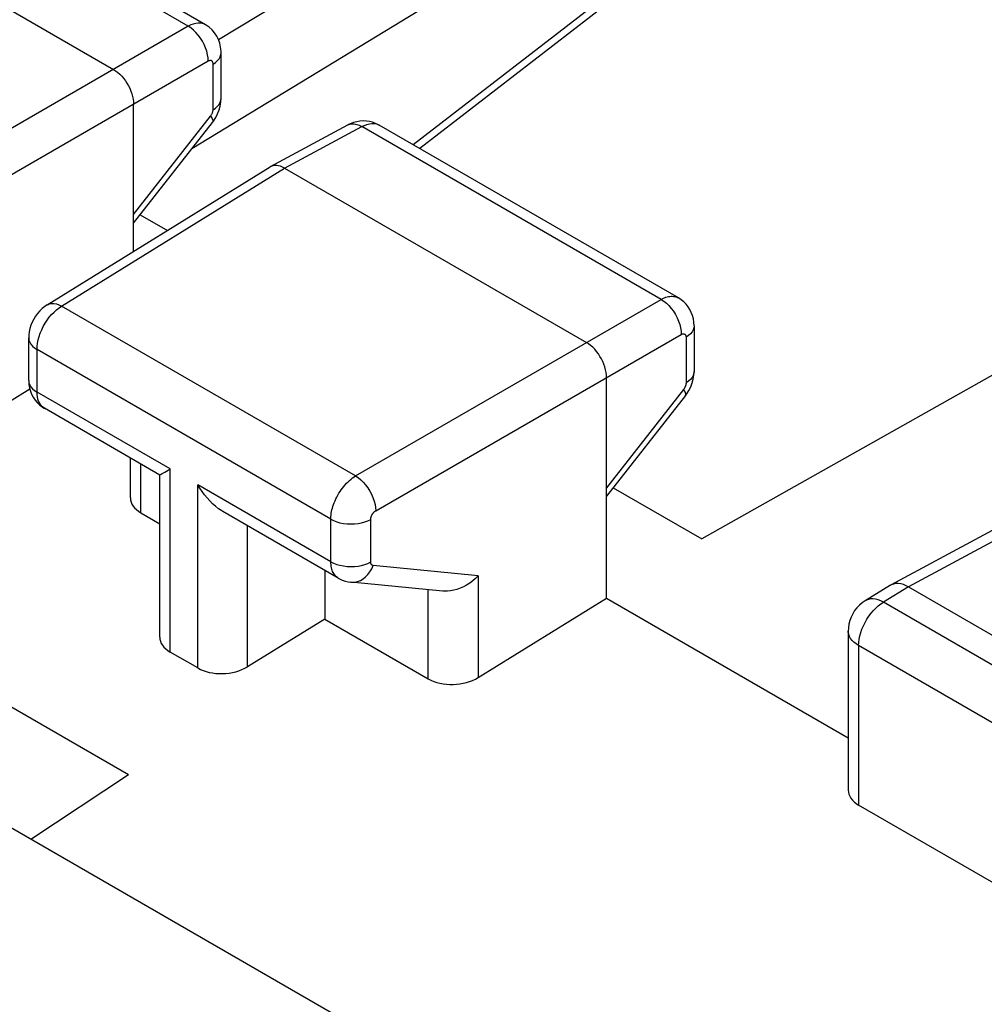
# Model space of a CAD drawing. Units: inches. Extents: x 83.7 to 126.5, y 118.8 to 178.6.
# Drawn here: x 104.1 to 110.8, y 162.4 to 169.3 of the extents above; entities that cross this region are included whole.
import ezdxf

# ---------------------------------------------------------------- set-up
doc = ezdxf.new("R2010")
doc.units = ezdxf.units.IN
doc.header["$MEASUREMENT"] = 0
for name, color, linetype in [('ASSI', 7, 'Continuous'), ('DRAFT', 7, 'Continuous'), ('RACCORDO', 7, 'Continuous')]:
    doc.layers.add(name, color=color, linetype=linetype)

# ---------------------------------------------------------------- blocks, each defined once
blk = doc.blocks.new('block 84')
at = {"layer": 'ASSI', "color": 7, "lineweight": 25, "true_color": 0xffffff}
blk.add_lwpolyline([(110.5269, 172.266), (105.461, 169.2067)], dxfattribs=at)
blk = doc.blocks.new('block 85')
at = {"layer": 'ASSI', "color": 7, "lineweight": 25, "true_color": 0xffffff}
blk.add_lwpolyline([(105.2467, 169.303), (103.1007, 168.0639)], dxfattribs=at)
blk = doc.blocks.new('block 86')
at = {"layer": 'ASSI', "color": 7, "lineweight": 25, "true_color": 0xffffff}
blk.add_lwpolyline([(105.3881, 169.0581), (103.2421, 167.819)], dxfattribs=at)
blk = doc.blocks.new('block 88')
at = {"layer": 'ASSI', "color": 7, "lineweight": 25, "true_color": 0xffffff}
blk.add_lwpolyline([(106.4674, 168.5982), (106.4857, 168.6072), (106.5038, 168.614), (106.5214, 168.6183), (106.5385, 168.6203), (106.5547, 168.6198), (106.57, 168.6168), (106.5842, 168.6115), (106.5897, 168.6086)], dxfattribs=at)
blk = doc.blocks.new('block 91')
at = {"layer": 'ASSI', "color": 7, "lineweight": 25, "true_color": 0xffffff}
blk.add_lwpolyline([(106.3702, 168.6097), (106.3823, 168.6147), (106.3976, 168.6176), (106.414, 168.6174), (106.4313, 168.614), (106.4492, 168.6076), (106.4674, 168.5982)], dxfattribs=at)
blk = doc.blocks.new('block 96')
at = {"layer": 'ASSI', "color": 7, "lineweight": 25, "true_color": 0xffffff}
blk.add_lwpolyline([(105.4222, 169.0376), (105.439, 169.049), (105.453, 169.0616), (105.4641, 169.0751), (105.4721, 169.0893), (105.4769, 169.104), (105.4784, 169.1179)], dxfattribs=at)
blk = doc.blocks.new('block 97')
at = {"layer": 'ASSI', "color": 7, "lineweight": 25, "true_color": 0xffffff}
blk.add_lwpolyline([(105.4222, 168.7172), (105.439, 168.7285), (105.453, 168.7411), (105.4641, 168.7546), (105.4721, 168.7688), (105.4769, 168.7835), (105.4784, 168.7974)], dxfattribs=at)
blk = doc.blocks.new('block 98')
at = {"layer": 'ASSI', "color": 7, "lineweight": 25, "true_color": 0xffffff}
blk.add_lwpolyline([(104.2557, 167.346), (104.2397, 167.3352), (104.2211, 167.3203), (104.2041, 167.3039), (104.1884, 167.286), (104.1742, 167.2665), (104.1618, 167.2463), (104.1511, 167.2251), (104.1422, 167.2027), (104.1352, 167.18), (104.1303, 167.157), (104.1274, 167.1333), (104.1267, 167.1146)], dxfattribs=at)
blk = doc.blocks.new('block 100')
at = {"layer": 'ASSI', "color": 7, "lineweight": 25, "true_color": 0xffffff}
blk.add_lwpolyline([(104.2557, 167.346), (105.8229, 168.3152)], dxfattribs=at)
blk = doc.blocks.new('block 101')
at = {"layer": 'ASSI', "color": 7, "lineweight": 25, "true_color": 0xffffff}
blk.add_lwpolyline([(104.3584, 167.3377), (105.9246, 168.3063)], dxfattribs=at)
blk = doc.blocks.new('block 103')
at = {"layer": 'ASSI', "color": 7, "lineweight": 25, "true_color": 0xffffff}
blk.add_lwpolyline([(104.1349, 166.7543), (103.9615, 166.6473)], dxfattribs=at)
blk = doc.blocks.new('block 104')
at = {"layer": 'ASSI', "color": 7, "lineweight": 25, "true_color": 0xffffff}
blk.add_open_spline([(104.2557, 167.346), (104.2574, 167.347), (104.2713, 167.3531), (104.2713, 167.3531), (104.2713, 167.3531), (104.2868, 167.3561), (104.2868, 167.3561), (104.2868, 167.3561), (104.3035, 167.3561), (104.3035, 167.3561), (104.3035, 167.3561), (104.3212, 167.353), (104.3212, 167.353), (104.3212, 167.353), (104.3396, 167.3468), (104.3396, 167.3468), (104.3396, 167.3468), (104.3584, 167.3377), (104.3584, 167.3377)], degree=3, knots=[0, 0, 0, 0, 1, 1, 1, 2, 2, 2, 3, 3, 3, 4, 4, 4, 5, 5, 5, 6, 6, 6, 6], dxfattribs=at)
blk = doc.blocks.new('block 105')
at = {"layer": 'ASSI', "color": 7, "lineweight": 25, "true_color": 0xffffff}
blk.add_lwpolyline([(105.8264, 168.3172), (105.8229, 168.3152)], dxfattribs=at)
blk = doc.blocks.new('block 106')
at = {"layer": 'ASSI', "color": 7, "lineweight": 25, "true_color": 0xffffff}
blk.add_lwpolyline([(106.4241, 166.145), (108.5701, 167.3841)], dxfattribs=at)
blk = doc.blocks.new('block 107')
at = {"layer": 'ASSI', "color": 7, "lineweight": 25, "true_color": 0xffffff}
blk.add_lwpolyline([(105.8264, 168.3172), (106.3702, 168.6096)], dxfattribs=at)
blk = doc.blocks.new('block 108')
at = {"layer": 'ASSI', "color": 7, "lineweight": 25, "true_color": 0xffffff}
blk.add_lwpolyline([(105.9246, 168.3063), (106.4674, 168.5982)], dxfattribs=at)
blk = doc.blocks.new('block 109')
at = {"layer": 'ASSI', "color": 7, "lineweight": 25, "true_color": 0xffffff}
blk.add_lwpolyline([(108.5701, 167.3841), (108.5783, 167.3885), (108.5867, 167.3925), (108.5953, 167.3961), (108.6041, 167.3993), (108.6131, 167.402), (108.6221, 167.4041), (108.6311, 167.4056), (108.6402, 167.4064), (108.6491, 167.4065), (108.6579, 167.4059), (108.6665, 167.4045), (108.6749, 167.4023), (108.6829, 167.3993), (108.6906, 167.3955)], dxfattribs=at)
blk = doc.blocks.new('block 130')
at = {"layer": 'ASSI', "color": 7, "lineweight": 25, "true_color": 0xffffff}
blk.add_lwpolyline([(106.2075, 165.1394), (105.6648, 164.8045)], dxfattribs=at)
blk = doc.blocks.new('block 131')
at = {"layer": 'ASSI', "color": 7, "lineweight": 25, "true_color": 0xffffff}
blk.add_lwpolyline([(107.2849, 164.7284), (108.1874, 165.2852)], dxfattribs=at)
blk = doc.blocks.new('block 132')
at = {"layer": 'ASSI', "color": 7, "lineweight": 25, "true_color": 0xffffff}
blk.add_lwpolyline([(106.5655, 165.9001), (108.7115, 167.1392)], dxfattribs=at)
blk = doc.blocks.new('block 133')
at = {"layer": 'ASSI', "color": 7, "lineweight": 25, "true_color": 0xffffff}
blk.add_lwpolyline([(110.1815, 165.3779), (110.1859, 165.3804)], dxfattribs=at)
blk = doc.blocks.new('block 134')
at = {"layer": 'ASSI', "color": 7, "lineweight": 25, "true_color": 0xffffff}
blk.add_lwpolyline([(115.1992, 169.2737), (108.8555, 165.7018)], dxfattribs=at)
blk = doc.blocks.new('block 135')
at = {"layer": 'ASSI', "color": 7, "lineweight": 25, "true_color": 0xffffff}
blk.add_open_spline([(108.7115, 167.1392), (108.7131, 167.1401), (108.7148, 167.1409), (108.7148, 167.1409), (108.7165, 167.1416), (108.7182, 167.1423), (108.7182, 167.1423), (108.7182, 167.1423), (108.72, 167.1428), (108.72, 167.1428), (108.72, 167.1428), (108.7218, 167.1433), (108.7218, 167.1433), (108.7218, 167.1433), (108.7235, 167.1436), (108.7235, 167.1436), (108.7235, 167.1436), (108.7253, 167.1437), (108.7253, 167.1437), (108.7271, 167.1438), (108.7288, 167.1437), (108.7288, 167.1437), (108.7305, 167.1434), (108.7322, 167.143), (108.7322, 167.143), (108.7337, 167.1424), (108.7353, 167.1416), (108.7353, 167.1416), (108.7367, 167.1407), (108.7381, 167.1397), (108.7381, 167.1397), (108.7393, 167.1384), (108.7405, 167.1371), (108.7405, 167.1371), (108.7415, 167.1355), (108.7425, 167.1338), (108.7425, 167.1338), (108.7425, 167.1338), (108.7433, 167.132), (108.7433, 167.132), (108.7433, 167.132), (108.744, 167.1301), (108.744, 167.1301), (108.744, 167.1301), (108.7446, 167.128), (108.7446, 167.128), (108.7446, 167.128), (108.745, 167.1259), (108.745, 167.1259), (108.745, 167.1259), (108.7454, 167.1236), (108.7454, 167.1236), (108.7454, 167.1236), (108.7456, 167.1212), (108.7456, 167.1212), (108.7456, 167.1212), (108.7456, 167.1188), (108.7456, 167.1188)], degree=3, knots=[0, 0, 0, 0, 1, 1, 1, 2, 2, 2, 3, 3, 3, 4, 4, 4, 5, 5, 5, 6, 6, 6, 7, 7, 7, 8, 8, 8, 9, 9, 9, 10, 10, 10, 11, 11, 11, 12, 12, 12, 13, 13, 13, 14, 14, 14, 15, 15, 15, 16, 16, 16, 17, 17, 17, 18, 18, 18, 19, 19, 19, 19], dxfattribs=at)
blk = doc.blocks.new('block 136')
at = {"layer": 'ASSI', "color": 7, "lineweight": 25, "true_color": 0xffffff}
blk.add_lwpolyline([(114.2313, 167.5559), (110.186, 165.3804)], dxfattribs=at)
blk = doc.blocks.new('block 137')
at = {"layer": 'ASSI', "color": 7, "lineweight": 25, "true_color": 0xffffff}
blk.add_lwpolyline([(114.3528, 167.5415), (110.3087, 165.3668)], dxfattribs=at)
blk = doc.blocks.new('block 138')
at = {"layer": 'ASSI', "color": 7, "lineweight": 25, "true_color": 0xffffff}
blk.add_lwpolyline([(110.1859, 165.3804), (110.1903, 165.3826), (110.2045, 165.3877), (110.2201, 165.3904)], dxfattribs=at)
blk = doc.blocks.new('block 158')
at = {"layer": 'ASSI', "color": 7, "lineweight": 25, "true_color": 0xffffff}
blk.add_lwpolyline([(105.4049, 168.6714), (105.4074, 168.6749), (105.4098, 168.6785), (105.412, 168.6822), (105.4141, 168.686), (105.4159, 168.69), (105.4176, 168.6939), (105.419, 168.6979), (105.4201, 168.7019), (105.421, 168.7059), (105.4217, 168.7097), (105.4221, 168.7135), (105.4222, 168.7172)], dxfattribs=at)
blk = doc.blocks.new('block 159')
at = {"layer": 'ASSI', "color": 7, "lineweight": 25, "true_color": 0xffffff}
blk.add_lwpolyline([(105.4184, 168.6283), (105.4255, 168.6376), (105.4411, 168.6619), (105.4545, 168.6882), (105.4649, 168.7151)], dxfattribs=at)
blk = doc.blocks.new('block 160')
at = {"layer": 'ASSI', "color": 7, "lineweight": 25, "true_color": 0xffffff}
blk.add_lwpolyline([(104.864, 167.9811), (105.4049, 168.6714)], dxfattribs=at)
blk = doc.blocks.new('block 161')
at = {"layer": 'ASSI', "color": 7, "lineweight": 25, "true_color": 0xffffff}
blk.add_lwpolyline([(104.864, 167.9206), (105.4184, 168.6283)], dxfattribs=at)
blk = doc.blocks.new('block 162')
at = {"layer": 'ASSI', "color": 7, "lineweight": 25, "true_color": 0xffffff}
blk.add_lwpolyline([(107.2849, 165.4432), (107.2663, 165.4247), (107.2465, 165.4076), (107.2256, 165.392), (107.2038, 165.3781), (107.1813, 165.366), (107.1586, 165.3558), (107.1358, 165.3477), (107.1132, 165.3415), (107.0907, 165.3374), (107.0685, 165.3353), (107.0468, 165.3353), (107.0358, 165.3361)], dxfattribs=at)
blk = doc.blocks.new('block 163')
at = {"layer": 'ASSI', "color": 7, "lineweight": 25, "true_color": 0xffffff}
blk.add_lwpolyline([(110.0036, 165.2678), (109.9829, 165.2536), (109.9637, 165.2372), (109.946, 165.2187), (109.9302, 165.1985), (109.9165, 165.1766), (109.9051, 165.1534), (109.8962, 165.1289), (109.8898, 165.1036), (109.8861, 165.078), (109.8851, 165.0551)], dxfattribs=at)
blk = doc.blocks.new('block 166')
at = {"layer": 'ASSI', "color": 7, "lineweight": 25, "true_color": 0xffffff}
blk.add_lwpolyline([(110.1815, 165.3778), (110.0036, 165.2678)], dxfattribs=at)
blk = doc.blocks.new('block 167')
at = {"layer": 'ASSI', "color": 7, "lineweight": 25, "true_color": 0xffffff}
blk.add_lwpolyline([(110.3087, 165.3668), (110.132, 165.2575)], dxfattribs=at)
blk = doc.blocks.new('block 191')
at = {"layer": 'ASSI', "color": 7, "lineweight": 25, "true_color": 0xffffff}
blk.add_lwpolyline([(108.7418, 166.7094), (108.7512, 166.7221), (108.7661, 166.7459), (108.7789, 166.7716), (108.7889, 166.7979)], dxfattribs=at)
blk = doc.blocks.new('block 192')
at = {"layer": 'ASSI', "color": 7, "lineweight": 25, "true_color": 0xffffff}
blk.add_lwpolyline([(108.7283, 166.7525), (108.1874, 166.0622)], dxfattribs=at)
blk = doc.blocks.new('block 193')
at = {"layer": 'ASSI', "color": 7, "lineweight": 25, "true_color": 0xffffff}
blk.add_lwpolyline([(108.7418, 166.7094), (108.1874, 166.0017)], dxfattribs=at)
blk = doc.blocks.new('block 237')
at = {"layer": 'ASSI', "color": 7, "lineweight": 25, "true_color": 0xffffff}
blk.add_lwpolyline([(105.4649, 168.7151), (105.4723, 168.7422), (105.4769, 168.7704)], dxfattribs=at)
blk = doc.blocks.new('block 238')
at = {"layer": 'ASSI', "color": 7, "lineweight": 25, "true_color": 0xffffff}
blk.add_lwpolyline([(108.7418, 166.7094), (108.7438, 166.7135), (108.7439, 166.7205), (108.7413, 166.7295), (108.7361, 166.7402), (108.7283, 166.7525)], dxfattribs=at)
blk = doc.blocks.new('block 267')
at = {"layer": 'ASSI', "color": 7, "lineweight": 25, "true_color": 0xffffff}
blk.add_lwpolyline([(104.1853, 167.033), (104.1862, 167.0547), (104.1891, 167.0772), (104.1937, 167.1003), (104.2002, 167.1238), (104.2084, 167.1474), (104.2182, 167.171), (104.2296, 167.1941), (104.2424, 167.2166), (104.2564, 167.2382), (104.2716, 167.2588), (104.2878, 167.278), (104.3047, 167.2956), (104.3222, 167.3116), (104.3402, 167.3257), (104.3584, 167.3377)], dxfattribs=at)
blk = doc.blocks.new('block 268')
at = {"layer": 'ASSI', "color": 7, "lineweight": 25, "true_color": 0xffffff}
blk.add_lwpolyline([(108.7889, 166.7979), (108.796, 166.8246), (108.8004, 166.8523)], dxfattribs=at)
blk = doc.blocks.new('block 285')
at = {"layer": 'ASSI', "color": 7, "lineweight": 25, "true_color": 0xffffff}
blk.add_lwpolyline([(105.3881, 169.0581), (105.3872, 169.0802), (105.3838, 169.1034), (105.3781, 169.1272), (105.37, 169.1511), (105.3599, 169.1749), (105.3477, 169.198), (105.3338, 169.2201), (105.3183, 169.2408), (105.3016, 169.2597), (105.2838, 169.2766), (105.2655, 169.2911), (105.2467, 169.303)], dxfattribs=at)
blk = doc.blocks.new('block 289')
at = {"layer": 'ASSI', "color": 7, "lineweight": 25, "true_color": 0xffffff}
blk.add_lwpolyline([(105.4784, 169.118), (105.4782, 169.1275), (105.4754, 169.1558), (105.4693, 169.1834), (105.4599, 169.2097), (105.4476, 169.2344), (105.4326, 169.257), (105.4148, 169.2776), (105.3948, 169.2957), (105.3729, 169.3111), (105.3682, 169.3138)], dxfattribs=at)
blk = doc.blocks.new('block 290')
at = {"layer": 'ASSI', "color": 7, "lineweight": 25, "true_color": 0xffffff}
blk.add_lwpolyline([(104.1267, 166.8155), (104.1267, 166.8119), (104.1283, 166.7874), (104.1324, 166.7634), (104.1389, 166.7401), (104.1476, 166.718), (104.1585, 166.6972), (104.1715, 166.6777), (104.1864, 166.6599), (104.2028, 166.6439)], dxfattribs=at)
blk = doc.blocks.new('block 292')
at = {"layer": 'ASSI', "color": 7, "lineweight": 25, "true_color": 0xffffff}
blk.add_lwpolyline([(104.1267, 166.8155), (104.1267, 167.1147)], dxfattribs=at)
blk = doc.blocks.new('block 293')
at = {"layer": 'ASSI', "color": 7, "lineweight": 25, "true_color": 0xffffff}
blk.add_lwpolyline([(104.1853, 166.7339), (104.1853, 167.033)], dxfattribs=at)
blk = doc.blocks.new('block 297')
at = {"layer": 'ASSI', "color": 7, "lineweight": 25, "true_color": 0xffffff}
blk.add_lwpolyline([(104.8416, 165.9911), (104.8416, 166.2704)], dxfattribs=at)
blk = doc.blocks.new('block 298')
at = {"layer": 'ASSI', "color": 7, "lineweight": 25, "true_color": 0xffffff}
blk.add_lwpolyline([(104.864, 167.7222), (104.864, 168.7554)], dxfattribs=at)
blk = doc.blocks.new('block 299')
at = {"layer": 'ASSI', "color": 7, "lineweight": 25, "true_color": 0xffffff}
blk.add_lwpolyline([(104.9148, 165.8858), (104.9148, 166.2281)], dxfattribs=at)
blk = doc.blocks.new('block 300')
at = {"layer": 'ASSI', "color": 7, "lineweight": 25, "true_color": 0xffffff}
blk.add_lwpolyline([(105.0475, 165.0128), (105.0475, 166.1521)], dxfattribs=at)
blk = doc.blocks.new('block 301')
at = {"layer": 'ASSI', "color": 7, "lineweight": 25, "true_color": 0xffffff}
blk.add_lwpolyline([(105.1208, 164.9075), (105.1208, 166.1938)], dxfattribs=at)
blk = doc.blocks.new('block 302')
at = {"layer": 'ASSI', "color": 7, "lineweight": 25, "true_color": 0xffffff}
blk.add_lwpolyline([(105.3143, 164.7958), (105.3143, 166.082)], dxfattribs=at)
blk = doc.blocks.new('block 303')
at = {"layer": 'ASSI', "color": 7, "lineweight": 25, "true_color": 0xffffff}
blk.add_lwpolyline([(105.4222, 168.7172), (105.4222, 169.0376)], dxfattribs=at)
blk = doc.blocks.new('block 304')
at = {"layer": 'ASSI', "color": 7, "lineweight": 25, "true_color": 0xffffff}
blk.add_lwpolyline([(105.4784, 168.7974), (105.4784, 169.1179)], dxfattribs=at)
blk = doc.blocks.new('block 305')
at = {"layer": 'ASSI', "color": 7, "lineweight": 25, "true_color": 0xffffff}
blk.add_lwpolyline([(105.6648, 164.8045), (105.6648, 165.7951)], dxfattribs=at)
blk = doc.blocks.new('block 306')
at = {"layer": 'ASSI', "color": 7, "lineweight": 25, "true_color": 0xffffff}
blk.add_lwpolyline([(106.2075, 165.4817), (106.2075, 165.1394)], dxfattribs=at)
blk = doc.blocks.new('block 307')
at = {"layer": 'ASSI', "color": 7, "lineweight": 25, "true_color": 0xffffff}
blk.add_lwpolyline([(106.2498, 165.5419), (106.2498, 165.841)], dxfattribs=at)
blk = doc.blocks.new('block 308')
at = {"layer": 'ASSI', "color": 7, "lineweight": 25, "true_color": 0xffffff}
blk.add_lwpolyline([(106.5302, 165.8396), (106.5302, 165.8415), (106.5303, 165.8435), (106.5305, 165.8456), (106.5308, 165.8478), (106.5312, 165.8502), (106.5318, 165.8526), (106.5324, 165.855), (106.5331, 165.8575), (106.534, 165.8601), (106.535, 165.8627), (106.5361, 165.8653), (106.5373, 165.868), (106.5386, 165.8706), (106.5401, 165.8732), (106.5416, 165.8758), (106.5432, 165.8783), (106.545, 165.8808), (106.5468, 165.8832), (106.5486, 165.8855), (106.5506, 165.8878), (106.5526, 165.8899), (106.5547, 165.8919), (106.5568, 165.8938), (106.5589, 165.8956), (106.5611, 165.8972), (106.5633, 165.8987), (106.5655, 165.9001)], dxfattribs=at)
blk = doc.blocks.new('block 309')
at = {"layer": 'ASSI', "color": 7, "lineweight": 25, "true_color": 0xffffff}
blk.add_lwpolyline([(106.2498, 165.841), (106.25, 165.8506), (106.2506, 165.8607), (106.2516, 165.8713), (106.2532, 165.8824), (106.2552, 165.894), (106.2578, 165.906), (106.2609, 165.9183), (106.2646, 165.9309), (106.2688, 165.9438), (106.2737, 165.9569), (106.2791, 165.9701), (106.2851, 165.9833), (106.2916, 165.9965), (106.2987, 166.0097), (106.3062, 166.0226), (106.3143, 166.0354), (106.3228, 166.0478), (106.3317, 166.0599), (106.341, 166.0716), (106.3506, 166.0829), (106.3605, 166.0936), (106.3707, 166.1038), (106.3812, 166.1134), (106.3918, 166.1224), (106.4025, 166.1306), (106.4133, 166.1382), (106.4241, 166.145)], dxfattribs=at)
blk = doc.blocks.new('block 310')
at = {"layer": 'ASSI', "color": 7, "lineweight": 25, "true_color": 0xffffff}
blk.add_lwpolyline([(105.4769, 168.7704), (105.4784, 168.7974)], dxfattribs=at)
blk = doc.blocks.new('block 312')
at = {"layer": 'ASSI', "color": 7, "lineweight": 25, "true_color": 0xffffff}
blk.add_lwpolyline([(105.4222, 169.0376), (105.422, 169.0418), (105.4215, 169.0456), (105.4206, 169.0491), (105.4193, 169.0523), (105.4177, 169.0551), (105.4157, 169.0575), (105.4135, 169.0595), (105.411, 169.061), (105.4082, 169.062), (105.4052, 169.0626), (105.402, 169.0626), (105.3987, 169.0622), (105.3953, 169.0613), (105.3917, 169.0599), (105.3881, 169.0581)], dxfattribs=at)
blk = doc.blocks.new('block 313')
at = {"layer": 'ASSI', "color": 7, "lineweight": 25, "true_color": 0xffffff}
blk.add_lwpolyline([(108.1874, 166.8366), (108.1866, 166.8539), (108.1843, 166.8721), (108.1805, 166.8908), (108.1752, 166.91), (108.1684, 166.9294), (108.1602, 166.9485), (108.151, 166.9669), (108.1407, 166.9847), (108.1293, 167.002), (108.1169, 167.0186), (108.1035, 167.0341), (108.0896, 167.0484), (108.0753, 167.061), (108.0607, 167.0721), (108.046, 167.0815)], dxfattribs=at)
blk = doc.blocks.new('block 314')
at = {"layer": 'ASSI', "color": 7, "lineweight": 25, "true_color": 0xffffff}
blk.add_lwpolyline([(106.5302, 165.5405), (106.5302, 165.8396)], dxfattribs=at)
blk = doc.blocks.new('block 315')
at = {"layer": 'ASSI', "color": 7, "lineweight": 25, "true_color": 0xffffff}
blk.add_lwpolyline([(106.9345, 164.7196), (106.9345, 165.346)], dxfattribs=at)
blk = doc.blocks.new('block 316')
at = {"layer": 'ASSI', "color": 7, "lineweight": 25, "true_color": 0xffffff}
blk.add_lwpolyline([(107.2849, 165.4432), (107.2849, 164.7284)], dxfattribs=at)
blk = doc.blocks.new('block 317')
at = {"layer": 'ASSI', "color": 7, "lineweight": 25, "true_color": 0xffffff}
blk.add_lwpolyline([(108.1874, 165.2852), (108.1874, 166.8366)], dxfattribs=at)
blk = doc.blocks.new('block 318')
at = {"layer": 'ASSI', "color": 7, "lineweight": 25, "true_color": 0xffffff}
blk.add_lwpolyline([(108.7456, 167.1188), (108.7456, 166.7983)], dxfattribs=at)
blk = doc.blocks.new('block 319')
at = {"layer": 'ASSI', "color": 7, "lineweight": 25, "true_color": 0xffffff}
blk.add_lwpolyline([(108.8018, 167.199), (108.8018, 166.8785)], dxfattribs=at)
blk = doc.blocks.new('block 320')
at = {"layer": 'ASSI', "color": 7, "lineweight": 25, "true_color": 0xffffff}
blk.add_open_spline([(108.7456, 166.7983), (108.7456, 166.7966), (108.7455, 166.7948), (108.7455, 166.7948), (108.7455, 166.7948), (108.7454, 166.7929), (108.7454, 166.7929), (108.7454, 166.7929), (108.7451, 166.791), (108.7451, 166.791), (108.7451, 166.791), (108.7448, 166.7889), (108.7448, 166.7889), (108.7448, 166.7889), (108.7444, 166.7869), (108.7444, 166.7869), (108.7444, 166.7869), (108.7439, 166.7847), (108.7439, 166.7847), (108.7439, 166.7847), (108.7434, 166.7825), (108.7434, 166.7825), (108.7434, 166.7825), (108.7427, 166.7802), (108.7427, 166.7802), (108.7427, 166.7802), (108.742, 166.7779), (108.742, 166.7779), (108.742, 166.7779), (108.7412, 166.7756), (108.7412, 166.7756), (108.7412, 166.7756), (108.7403, 166.7732), (108.7403, 166.7732), (108.7403, 166.7732), (108.7392, 166.7708), (108.7392, 166.7708), (108.7392, 166.7708), (108.7381, 166.7685), (108.7381, 166.7685), (108.7381, 166.7685), (108.737, 166.7661), (108.737, 166.7661), (108.737, 166.7661), (108.7357, 166.7637), (108.7357, 166.7637), (108.7357, 166.7637), (108.7343, 166.7614), (108.7343, 166.7614), (108.7343, 166.7614), (108.7329, 166.7591), (108.7329, 166.7591), (108.7329, 166.7591), (108.7314, 166.7569), (108.7314, 166.7569), (108.7314, 166.7569), (108.7299, 166.7547), (108.7299, 166.7547), (108.7299, 166.7547), (108.7283, 166.7525), (108.7283, 166.7525)], degree=3, knots=[0, 0, 0, 0, 1, 1, 1, 2, 2, 2, 3, 3, 3, 4, 4, 4, 5, 5, 5, 6, 6, 6, 7, 7, 7, 8, 8, 8, 9, 9, 9, 10, 10, 10, 11, 11, 11, 12, 12, 12, 13, 13, 13, 14, 14, 14, 15, 15, 15, 16, 16, 16, 17, 17, 17, 18, 18, 18, 19, 19, 19, 20, 20, 20, 20], dxfattribs=at)
blk = doc.blocks.new('block 321')
at = {"layer": 'ASSI', "color": 7, "lineweight": 25, "true_color": 0xffffff}
blk.add_lwpolyline([(109.9583, 164.9531), (109.9592, 164.9749), (109.9621, 164.9975), (109.9668, 165.0207), (109.9734, 165.0443), (109.9816, 165.068), (109.9916, 165.0916), (110.0031, 165.1149), (110.0162, 165.1376), (110.0304, 165.1593), (110.0458, 165.1798), (110.062, 165.1989), (110.0789, 165.2163), (110.0964, 165.232), (110.1141, 165.2458), (110.132, 165.2575)], dxfattribs=at)
blk = doc.blocks.new('block 322')
at = {"layer": 'ASSI', "color": 7, "lineweight": 25, "true_color": 0xffffff}
blk.add_lwpolyline([(108.8004, 166.8523), (108.8018, 166.8785)], dxfattribs=at)
blk = doc.blocks.new('block 323')
at = {"layer": 'ASSI', "color": 7, "lineweight": 25, "true_color": 0xffffff}
blk.add_lwpolyline([(108.8018, 167.199), (108.8003, 167.1851), (108.7955, 167.1704), (108.7875, 167.1562), (108.7764, 167.1427), (108.7624, 167.1301), (108.7456, 167.1188)], dxfattribs=at)
blk = doc.blocks.new('block 324')
at = {"layer": 'ASSI', "color": 7, "lineweight": 25, "true_color": 0xffffff}
blk.add_lwpolyline([(108.8018, 166.8785), (108.8003, 166.8646), (108.7955, 166.8499), (108.7875, 166.8357), (108.7764, 166.8222), (108.7624, 166.8097), (108.7456, 166.7983)], dxfattribs=at)
blk = doc.blocks.new('block 328')
at = {"layer": 'ASSI', "color": 7, "lineweight": 25, "true_color": 0xffffff}
blk.add_lwpolyline([(104.1267, 166.8155), (104.1286, 166.7996), (104.1338, 166.785), (104.1423, 166.7709), (104.1538, 166.7575), (104.1682, 166.7451), (104.1853, 166.7339)], dxfattribs=at)
blk = doc.blocks.new('block 329')
at = {"layer": 'ASSI', "color": 7, "lineweight": 25, "true_color": 0xffffff}
blk.add_lwpolyline([(104.1267, 167.1146), (104.1286, 167.0987), (104.1338, 167.0841), (104.1423, 167.07), (104.1538, 167.0566), (104.1682, 167.0442), (104.1853, 167.033)], dxfattribs=at)
blk = doc.blocks.new('block 330')
at = {"layer": 'ASSI', "color": 7, "lineweight": 25, "true_color": 0xffffff}
blk.add_lwpolyline([(108.8018, 167.199), (108.8005, 167.2242), (108.7968, 167.2478), (108.7908, 167.2707), (108.7826, 167.2926), (108.7723, 167.3133), (108.7599, 167.3328), (108.7456, 167.3507), (108.7297, 167.367), (108.7122, 167.3815), (108.6916, 167.395)], dxfattribs=at)
blk = doc.blocks.new('block 331')
at = {"layer": 'ASSI', "color": 7, "lineweight": 25, "true_color": 0xffffff}
blk.add_lwpolyline([(109.8851, 165.0552), (109.8851, 163.9384)], dxfattribs=at)
blk = doc.blocks.new('block 332')
at = {"layer": 'ASSI', "color": 7, "lineweight": 25, "true_color": 0xffffff}
blk.add_lwpolyline([(109.9583, 164.9531), (109.9583, 163.8331)], dxfattribs=at)
blk = doc.blocks.new('block 403')
at = {"layer": 'ASSI', "color": 7, "lineweight": 25, "true_color": 0xffffff}
blk.add_lwpolyline([(105.4049, 168.6714), (105.4127, 168.6591), (105.4179, 168.6484), (105.4205, 168.6394), (105.4204, 168.6324), (105.4184, 168.6283)], dxfattribs=at)
blk = doc.blocks.new('block 434')
at = {"layer": 'ASSI', "color": 7, "lineweight": 25, "true_color": 0xffffff}
blk.add_lwpolyline([(106.2498, 165.5419), (106.2692, 165.532), (106.2907, 165.5237), (106.3139, 165.517), (106.3383, 165.5122), (106.3637, 165.5091), (106.3895, 165.508), (106.4153, 165.5089), (106.4407, 165.5116), (106.4653, 165.5163), (106.4887, 165.5227), (106.5104, 165.5308), (106.5302, 165.5405)], dxfattribs=at)
blk = doc.blocks.new('block 435')
at = {"layer": 'ASSI', "color": 7, "lineweight": 25, "true_color": 0xffffff}
blk.add_lwpolyline([(106.2498, 165.841), (106.2692, 165.8311), (106.2907, 165.8228), (106.3139, 165.8161), (106.3383, 165.8113), (106.3637, 165.8083), (106.3895, 165.8072), (106.4153, 165.808), (106.4407, 165.8108), (106.4653, 165.8154), (106.4887, 165.8218), (106.5104, 165.8299), (106.5302, 165.8396)], dxfattribs=at)
blk = doc.blocks.new('block 438')
at = {"layer": 'ASSI', "color": 7, "lineweight": 25, "true_color": 0xffffff}
blk.add_lwpolyline([(106.3017, 165.4274), (106.3101, 165.4227), (106.33, 165.4136), (106.3508, 165.4065), (106.3723, 165.4015), (106.3897, 165.3991)], dxfattribs=at)
blk = doc.blocks.new('block 441')
at = {"layer": 'ASSI', "color": 7, "lineweight": 25, "true_color": 0xffffff}
blk.add_lwpolyline([(105.3143, 164.7958), (105.1208, 164.9075)], dxfattribs=at)
blk = doc.blocks.new('block 448')
at = {"layer": 'ASSI', "color": 7, "lineweight": 25, "true_color": 0xffffff}
blk.add_lwpolyline([(104.9148, 165.8858), (105.0475, 165.8091)], dxfattribs=at)
blk = doc.blocks.new('block 449')
at = {"layer": 'ASSI', "color": 7, "lineweight": 25, "true_color": 0xffffff}
blk.add_lwpolyline([(106.2075, 165.1394), (106.9345, 164.7196)], dxfattribs=at)
blk = doc.blocks.new('block 454')
at = {"layer": 'ASSI', "color": 7, "lineweight": 25, "true_color": 0xffffff}
blk.add_lwpolyline([(106.3018, 165.4273), (105.4906, 165.8957)], dxfattribs=at)
blk = doc.blocks.new('block 455')
at = {"layer": 'ASSI', "color": 7, "lineweight": 25, "true_color": 0xffffff}
blk.add_lwpolyline([(105.0481, 166.1512), (104.2369, 166.6196)], dxfattribs=at)
blk = doc.blocks.new('block 462')
at = {"layer": 'ASSI', "color": 7, "lineweight": 25, "true_color": 0xffffff}
blk.add_lwpolyline([(106.2498, 165.5419), (105.3143, 166.082)], dxfattribs=at)
blk = doc.blocks.new('block 463')
at = {"layer": 'ASSI', "color": 7, "lineweight": 25, "true_color": 0xffffff}
blk.add_lwpolyline([(105.1208, 166.1938), (104.1853, 166.7339)], dxfattribs=at)
blk = doc.blocks.new('block 470')
at = {"layer": 'ASSI', "color": 7, "lineweight": 25, "true_color": 0xffffff}
blk.add_lwpolyline([(106.2498, 165.841), (104.1853, 167.033)], dxfattribs=at)
blk = doc.blocks.new('block 474')
at = {"layer": 'ASSI', "color": 7, "lineweight": 25, "true_color": 0xffffff}
blk.add_lwpolyline([(112.1794, 162.5506), (109.9583, 163.8331)], dxfattribs=at)
blk = doc.blocks.new('block 478')
at = {"layer": 'ASSI', "color": 7, "lineweight": 25, "true_color": 0xffffff}
blk.add_lwpolyline([(106.4241, 166.145), (104.3584, 167.3377)], dxfattribs=at)
blk = doc.blocks.new('block 484')
at = {"layer": 'ASSI', "color": 7, "lineweight": 25, "true_color": 0xffffff}
blk.add_lwpolyline([(108.1874, 165.2852), (109.8851, 164.305)], dxfattribs=at)
blk = doc.blocks.new('block 489')
at = {"layer": 'ASSI', "color": 7, "lineweight": 25, "true_color": 0xffffff}
blk.add_lwpolyline([(105.4907, 165.8956), (105.4837, 165.8998), (105.4612, 165.9147), (105.4394, 165.9314), (105.4186, 165.9497), (105.3987, 165.9692), (105.3797, 165.99), (105.3617, 166.0117), (105.3449, 166.0344), (105.3291, 166.0579), (105.3143, 166.082)], dxfattribs=at)
blk = doc.blocks.new('block 492')
at = {"layer": 'ASSI', "color": 7, "lineweight": 25, "true_color": 0xffffff}
blk.add_lwpolyline([(106.3017, 165.4274), (106.2956, 165.4313), (106.2899, 165.4356), (106.2845, 165.4405), (106.2794, 165.446), (106.2746, 165.452), (106.2701, 165.4587), (106.266, 165.4659), (106.2623, 165.4737), (106.2591, 165.482), (106.2563, 165.4909), (106.254, 165.5002), (106.2522, 165.51), (106.2509, 165.5203), (106.2501, 165.5309), (106.2498, 165.5419)], dxfattribs=at)
blk = doc.blocks.new('block 502')
at = {"layer": 'ASSI', "color": 7, "lineweight": 25, "true_color": 0xffffff}
blk.add_lwpolyline([(106.4241, 166.145), (106.4422, 166.1328), (106.4601, 166.118), (106.4774, 166.1009), (106.4939, 166.0818), (106.5092, 166.061), (106.523, 166.0389), (106.5353, 166.0158), (106.5456, 165.9921), (106.554, 165.9683), (106.5601, 165.9448), (106.564, 165.9219), (106.5655, 165.9001)], dxfattribs=at)
blk = doc.blocks.new('block 503')
at = {"layer": 'ASSI', "color": 7, "lineweight": 25, "true_color": 0xffffff}
blk.add_lwpolyline([(104.2369, 166.6196), (104.2265, 166.6266), (104.2172, 166.6353), (104.2089, 166.6455), (104.2018, 166.6572), (104.1959, 166.6702), (104.1913, 166.6845), (104.188, 166.7), (104.186, 166.7165), (104.1853, 166.7339)], dxfattribs=at)
blk = doc.blocks.new('block 505')
at = {"layer": 'ASSI', "color": 7, "lineweight": 25, "true_color": 0xffffff}
blk.add_lwpolyline([(104.2028, 166.6439), (104.2209, 166.6297), (104.2371, 166.6194)], dxfattribs=at)
blk = doc.blocks.new('block 508')
at = {"layer": 'ASSI', "color": 7, "lineweight": 25, "true_color": 0xffffff}
blk.add_lwpolyline([(110.2201, 165.3904), (110.2368, 165.3906), (110.2542, 165.3883), (110.2721, 165.3835), (110.2903, 165.3763), (110.3087, 165.3668)], dxfattribs=at)
blk = doc.blocks.new('block 509')
at = {"layer": 'ASSI', "color": 7, "lineweight": 25, "true_color": 0xffffff}
blk.add_lwpolyline([(106.3898, 165.3991), (106.3969, 165.3987), (106.4173, 165.3996), (106.4375, 165.4038), (106.4572, 165.4114), (106.4762, 165.4221), (106.4939, 165.4358), (106.5103, 165.4523), (106.5249, 165.4712), (106.5376, 165.4923), (106.5481, 165.5151)], dxfattribs=at)
blk = doc.blocks.new('block 510')
at = {"layer": 'ASSI', "color": 7, "lineweight": 25, "true_color": 0xffffff}
blk.add_lwpolyline([(107.0363, 165.336), (106.3898, 165.3991)], dxfattribs=at)
blk = doc.blocks.new('block 511')
at = {"layer": 'ASSI', "color": 7, "lineweight": 25, "true_color": 0xffffff}
blk.add_lwpolyline([(107.2849, 165.4432), (106.5481, 165.5151)], dxfattribs=at)
blk = doc.blocks.new('block 514')
at = {"layer": 'ASSI', "color": 7, "lineweight": 25, "true_color": 0xffffff}
blk.add_open_spline([(106.5481, 165.5151), (106.5469, 165.5153), (106.5456, 165.5155), (106.5456, 165.5155), (106.5443, 165.5159), (106.5431, 165.5163), (106.5431, 165.5163), (106.5418, 165.5169), (106.5406, 165.5175), (106.5406, 165.5175), (106.5394, 165.5183), (106.5383, 165.5191), (106.5383, 165.5191), (106.5372, 165.5201), (106.5362, 165.5212), (106.5362, 165.5212), (106.5352, 165.5224), (106.5343, 165.5238), (106.5343, 165.5238), (106.5334, 165.5252), (106.5327, 165.5268), (106.5327, 165.5268), (106.532, 165.5285), (106.5315, 165.5302), (106.5315, 165.5302), (106.5315, 165.5302), (106.531, 165.5321), (106.531, 165.5321), (106.531, 165.5321), (106.5306, 165.5341), (106.5306, 165.5341), (106.5306, 165.5341), (106.5304, 165.5361), (106.5304, 165.5361), (106.5304, 165.5361), (106.5302, 165.5382), (106.5302, 165.5382), (106.5302, 165.5382), (106.5302, 165.5405), (106.5302, 165.5405)], degree=3, knots=[0, 0, 0, 0, 1, 1, 1, 2, 2, 2, 3, 3, 3, 4, 4, 4, 5, 5, 5, 6, 6, 6, 7, 7, 7, 8, 8, 8, 9, 9, 9, 10, 10, 10, 11, 11, 11, 12, 12, 12, 13, 13, 13, 13], dxfattribs=at)
blk = doc.blocks.new('block 515')
at = {"layer": 'ASSI', "color": 7, "lineweight": 25, "true_color": 0xffffff}
blk.add_lwpolyline([(105.0475, 166.1516), (105.0493, 166.1524), (105.0529, 166.1546), (105.0583, 166.1577), (105.0653, 166.1617), (105.0737, 166.1666), (105.0836, 166.1723), (105.0948, 166.1786), (105.1073, 166.1858), (105.1208, 166.1938)], dxfattribs=at)
blk = doc.blocks.new('block 520')
at = {"layer": 'ASSI', "color": 7, "lineweight": 25, "true_color": 0xffffff}
blk.add_lwpolyline([(110.132, 165.2575), (110.1132, 165.2669), (110.0947, 165.2739), (110.0766, 165.2786), (110.0591, 165.2808), (110.0425, 165.2805), (110.0269, 165.2778), (110.0124, 165.2726), (110.0036, 165.2678)], dxfattribs=at)
blk = doc.blocks.new('block 527')
at = {"layer": 'ASSI', "color": 7, "lineweight": 25, "true_color": 0xffffff}
blk.add_lwpolyline([(105.9246, 168.3063), (105.91, 168.3139), (105.8954, 168.3197), (105.8811, 168.3235), (105.8671, 168.3254), (105.8538, 168.3252), (105.8413, 168.3231), (105.8299, 168.319), (105.8264, 168.3172)], dxfattribs=at)
blk = doc.blocks.new('block 537')
at = {"layer": 'ASSI', "color": 7, "lineweight": 25, "true_color": 0xffffff}
blk.add_lwpolyline([(105.3682, 169.3138), (105.3627, 169.3167), (105.3487, 169.322), (105.3335, 169.3249), (105.3173, 169.3253), (105.3004, 169.3233), (105.2829, 169.3189), (105.2649, 169.3121), (105.2467, 169.303)], dxfattribs=at)
blk = doc.blocks.new('block 540')
at = {"layer": 'ASSI', "color": 7, "lineweight": 25, "true_color": 0xffffff}
blk.add_lwpolyline([(106.5897, 168.6086), (106.5841, 168.6117), (106.5641, 168.6212)], dxfattribs=at)
blk = doc.blocks.new('block 543')
at = {"layer": 'ASSI', "color": 7, "lineweight": 25, "true_color": 0xffffff}
blk.add_lwpolyline([(112.1794, 163.6706), (109.9583, 164.9531)], dxfattribs=at)
blk = doc.blocks.new('block 547')
at = {"layer": 'ASSI', "color": 7, "lineweight": 25, "true_color": 0xffffff}
blk.add_lwpolyline([(104.9103, 167.9797), (105.1017, 167.8692)], dxfattribs=at)
blk = doc.blocks.new('block 548')
at = {"layer": 'ASSI', "color": 7, "lineweight": 25, "true_color": 0xffffff}
blk.add_lwpolyline([(108.2337, 166.0608), (108.8555, 165.7018)], dxfattribs=at)
blk = doc.blocks.new('block 553')
at = {"layer": 'ASSI', "color": 7, "lineweight": 25, "true_color": 0xffffff}
blk.add_lwpolyline([(112.3531, 163.975), (110.132, 165.2575)], dxfattribs=at)
blk = doc.blocks.new('block 558')
at = {"layer": 'ASSI', "color": 7, "lineweight": 25, "true_color": 0xffffff}
blk.add_lwpolyline([(110.3087, 165.3668), (112.5361, 164.0807)], dxfattribs=at)
blk = doc.blocks.new('block 561')
at = {"layer": 'ASSI', "color": 7, "lineweight": 25, "true_color": 0xffffff}
blk.add_lwpolyline([(102.6012, 170.2252), (104.7226, 169.0004)], dxfattribs=at)
blk = doc.blocks.new('block 562')
at = {"layer": 'ASSI', "color": 7, "lineweight": 25, "true_color": 0xffffff}
blk.add_lwpolyline([(105.9246, 168.3063), (108.046, 167.0815)], dxfattribs=at)
blk = doc.blocks.new('block 570')
at = {"layer": 'ASSI', "color": 7, "lineweight": 25, "true_color": 0xffffff}
blk.add_lwpolyline([(108.5701, 167.3841), (106.4674, 168.5982)], dxfattribs=at)
blk = doc.blocks.new('block 571')
at = {"layer": 'ASSI', "color": 7, "lineweight": 25, "true_color": 0xffffff}
blk.add_lwpolyline([(105.2467, 169.303), (103.144, 170.5171)], dxfattribs=at)
blk = doc.blocks.new('block 573')
at = {"layer": 'ASSI', "color": 7, "lineweight": 25, "true_color": 0xffffff}
blk.add_lwpolyline([(108.6916, 167.395), (106.5897, 168.6086)], dxfattribs=at)
blk = doc.blocks.new('block 574')
at = {"layer": 'ASSI', "color": 7, "lineweight": 25, "true_color": 0xffffff}
blk.add_lwpolyline([(105.3682, 169.3138), (103.2663, 170.5275)], dxfattribs=at)
blk = doc.blocks.new('block 577')
at = {"layer": 'ASSI', "color": 7, "lineweight": 25, "true_color": 0xffffff}
blk.add_lwpolyline([(108.5701, 167.3841), (108.5889, 167.3722), (108.6072, 167.3577), (108.625, 167.3408), (108.6417, 167.3219), (108.6572, 167.3012), (108.6711, 167.2791), (108.6833, 167.256), (108.6934, 167.2323), (108.7015, 167.2083), (108.7072, 167.1845), (108.7106, 167.1613), (108.7115, 167.1392)], dxfattribs=at)
blk = doc.blocks.new('block 579')
at = {"layer": 'ASSI', "color": 7, "lineweight": 25, "true_color": 0xffffff}
blk.add_lwpolyline([(104.7226, 169.0004), (104.7373, 168.991), (104.7518, 168.9799), (104.7662, 168.9673), (104.7801, 168.953), (104.7935, 168.9375), (104.8059, 168.9209), (104.8173, 168.9036), (104.8276, 168.8858), (104.8368, 168.8673), (104.845, 168.8483), (104.8518, 168.8289), (104.8571, 168.8097), (104.8609, 168.791), (104.8632, 168.7728), (104.864, 168.7554)], dxfattribs=at)
blk = doc.blocks.new('block 582')
at = {"layer": 'ASSI', "color": 7, "lineweight": 25, "true_color": 0xffffff}
blk.add_lwpolyline([(109.9583, 164.9531), (109.9409, 164.9643), (109.9256, 164.9764), (109.9125, 164.9894), (109.9019, 165.0031), (109.8938, 165.0173), (109.8883, 165.032), (109.8855, 165.047), (109.8851, 165.0551)], dxfattribs=at)
blk = doc.blocks.new('block 590')
at = {"layer": 'ASSI', "color": 7, "lineweight": 25, "true_color": 0xffffff}
blk.add_lwpolyline([(106.5641, 168.6212), (106.5431, 168.6286), (106.5215, 168.6339), (106.4993, 168.637), (106.4767, 168.6378), (106.454, 168.6363), (106.4313, 168.6324), (106.4087, 168.6262), (106.3866, 168.6177), (106.3702, 168.6097)], dxfattribs=at)
blk = doc.blocks.new('block 692')
at = {"layer": 'ASSI', "color": 7, "lineweight": 25, "true_color": 0xffffff}
blk.add_open_spline([(105.3143, 164.7958), (105.4108, 164.7401), (105.5667, 164.744), (105.6648, 164.8045)], degree=3, dxfattribs=at)
blk = doc.blocks.new('block 697')
at = {"layer": 'ASSI', "color": 7, "lineweight": 25, "true_color": 0xffffff}
blk.add_open_spline([(109.8851, 163.9383), (109.885, 163.898), (109.9114, 163.8602), (109.9583, 163.8331)], degree=3, dxfattribs=at)
blk = doc.blocks.new('block 703')
at = {"layer": 'ASSI', "color": 7, "lineweight": 25, "true_color": 0xffffff}
blk.add_open_spline([(106.9345, 164.7196), (107.0309, 164.664), (107.1868, 164.6678), (107.2849, 164.7284)], degree=3, dxfattribs=at)
blk = doc.blocks.new('block 704')
at = {"layer": 'ASSI', "color": 7, "lineweight": 25, "true_color": 0xffffff}
blk.add_open_spline([(104.8416, 165.991), (104.8416, 165.9507), (104.8679, 165.9129), (104.9148, 165.8858)], degree=3, dxfattribs=at)
blk = doc.blocks.new('block 708')
at = {"layer": 'ASSI', "color": 7, "lineweight": 25, "true_color": 0xffffff}
blk.add_open_spline([(105.0475, 165.0127), (105.0475, 164.9724), (105.0739, 164.9346), (105.1208, 164.9075)], degree=3, dxfattribs=at)
blk = doc.blocks.new('block 725')
at = {"layer": 'RACCORDO', "color": 7, "lineweight": 25, "true_color": 0xffffff}
blk.add_lwpolyline([(110.6326, 171.702), (105.2728, 168.4424)], dxfattribs=at)
blk = doc.blocks.new('block 730')
at = {"layer": 'RACCORDO', "color": 7, "lineweight": 25, "true_color": 0xffffff}
blk.add_lwpolyline([(110.247, 171.11), (106.8285, 168.4707)], dxfattribs=at)
blk = doc.blocks.new('block 731')
at = {"layer": 'RACCORDO', "color": 7, "lineweight": 25, "true_color": 0xffffff}
blk.add_lwpolyline([(110.2127, 171.0219), (106.8741, 168.4443)], dxfattribs=at)
blk = doc.blocks.new('block 926')
at = {"layer": 'RACCORDO', "color": 7, "lineweight": 25, "true_color": 0xffffff}
blk.add_lwpolyline([(108.49, 161.0802), (95.5104, 168.5745)], dxfattribs=at)
blk = doc.blocks.new('block 954')
at = {"layer": 'DRAFT', "color": 7, "lineweight": 25, "true_color": 0xffffff}
blk.add_lwpolyline([(104.8286, 164.045), (104.1408, 163.5914)], dxfattribs=at)
blk = doc.blocks.new('block 960')
at = {"layer": 'DRAFT', "color": 7, "lineweight": 25, "true_color": 0xffffff}
blk.add_lwpolyline([(104.8286, 164.045), (100.586, 166.4946)], dxfattribs=at)

msp = doc.modelspace()

# ---------------------------------------------------------------- block references
at = {"layer": 'ASSI'}
for name in ['block 84', 'block 571', 'block 574', 'block 561', 'block 85', 'block 537', 'block 285', 'block 289', 'block 134', 'block 96', 'block 304', 'block 86', 'block 312', 'block 303', 'block 579', 'block 298', 'block 97', 'block 237', 'block 310', 'block 158', 'block 159', 'block 160', 'block 161', 'block 403', 'block 107', 'block 590', 'block 91', 'block 88', 'block 540', 'block 573', 'block 108', 'block 570', 'block 100', 'block 101', 'block 105', 'block 527', 'block 562', 'block 547', 'block 136', 'block 137', 'block 106', 'block 109', 'block 577', 'block 330', 'block 98', 'block 267', 'block 104', 'block 478', 'block 323', 'block 319', 'block 292', 'block 329', 'block 132', 'block 135', 'block 318', 'block 293', 'block 470', 'block 313', 'block 324', 'block 322', 'block 290', 'block 328', 'block 317', 'block 268', 'block 103', 'block 192', 'block 320', 'block 238', 'block 191', 'block 463', 'block 503', 'block 193', 'block 505', 'block 455', 'block 297', 'block 299', 'block 515', 'block 301', 'block 300', 'block 309', 'block 502', 'block 302', 'block 462', 'block 489', 'block 548', 'block 704', 'block 448', 'block 454', 'block 307', 'block 435', 'block 308', 'block 314', 'block 305', 'block 434', 'block 492', 'block 509', 'block 514', 'block 511', 'block 306', 'block 438', 'block 162', 'block 316', 'block 510', 'block 166', 'block 167', 'block 133', 'block 138', 'block 508', 'block 558', 'block 315', 'block 131', 'block 484', 'block 163', 'block 321', 'block 520', 'block 553', 'block 130', 'block 449', 'block 708', 'block 331', 'block 582', 'block 332', 'block 543', 'block 441', 'block 692', 'block 703', 'block 697', 'block 474']:
    msp.add_blockref(name, (0, 0), dxfattribs=at)
at = {"layer": 'DRAFT'}
for name in ['block 960', 'block 954']:
    msp.add_blockref(name, (0, 0), dxfattribs=at)
at = {"layer": 'RACCORDO'}
for name in ['block 725', 'block 730', 'block 731', 'block 926']:
    msp.add_blockref(name, (0, 0), dxfattribs=at)

doc.saveas('drawing.dxf')
